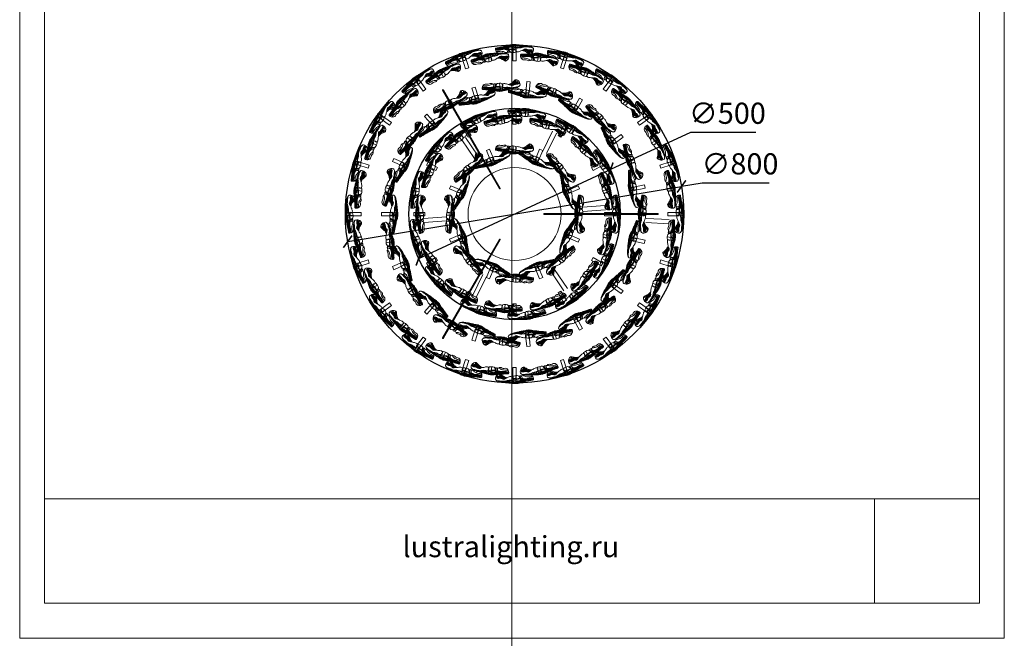
# Model space of a CAD drawing. Units: millimetres. Extents: x -605615488 to 17, y -1703671404 to 113.
# Drawn here: x -605613076 to -605610748, y -1703671404 to -1703669941 of the extents above; entities that cross this region are included whole.
import ezdxf

# ---------------------------------------------------------------- set-up
doc = ezdxf.new("R2010")
doc.units = ezdxf.units.MM
doc.layers.get('0').update_dxf_attribs({"lineweight": 9, "true_color": 0x1c1c1c})
doc.layers.get('Defpoints').update_dxf_attribs({"color": 3, "lineweight": 0})
doc.styles.add('2F обычный', font='Montserrat-Light.ttf', dxfattribs={"width": 0.8})
doc.styles.add('2F широкий', font='Montserrat-Light.ttf')
doc.dimstyles.new('stroitelniy3', dxfattribs={"dimtxt": 80, "dimasz": 30, "dimexe": 5, "dimexo": 10, "dimgap": 20, "dimtad": 1, "dimtoh": 1, "dimdec": 0, "dimrnd": 5, "dimtxsty": '2F обычный', "dimblk": 'ARCHTICK', "dimcen": 0.09, "dimdle": 2, "dimadec": 0, "dimazin": 2, "dimtfac": 1, "dimtdec": 0, "dimtmove": 1, "dimatfit": 3, "dimfxl": 10, "dimtfill": 1, "dimtolj": 1, "dimtzin": 0, "dimarcsym": 1})
picture_1 = doc.add_image_def('image1.png', size_in_pixel=(1498, 1488))
picture_2 = doc.add_image_def('image2.png', size_in_pixel=(1498, 1488))

# ---------------------------------------------------------------- blocks, each defined once
blk = doc.blocks.new('A$C583E2F79')
at = {"color": 0}
for p, q in [((19.2, 48.1), (0.5, 48.1)), ((17.9, 42.1), (0.3, 42.1))]:
    blk.add_line(p, q, dxfattribs=at)
for points, knots in [([(10.7, 90.1), (10.5, 90.1), (9.8, 90.2), (8.6, 89.4), (8.8, 87.4), (7.6, 85.2), (7.7, 82.5), (6.8, 79.6), (6.3, 75.7), (4.9, 71.3), (4, 67.1), (3.7, 63.1), (2, 58.9), (0.5, 55.1), (0.7, 51.9), (-0.4, 50), (0.7, 48.2), (-0.3, 45.6), (0.7, 40), (1.3, 32.5), (2.3, 22.5), (3.8, 13), (5.6, 4.9), (8.5, 0.7), (12.1, -0.3), (16, 0.5), (20.6, 2.9), (22.7, 6.3), (24, 9.5), (21.3, 13.6), (17.3, 17.6), (14.9, 23.4), (14.2, 26.4), (14, 27.3)], [0, 0, 0, 0, 0.684064, 2.017697, 3.592221, 6.264091, 9.432714, 11.294401, 15.52749, 20.927588, 25.130504, 28.575651, 32.915254, 38.692821, 40.294216, 42.660114, 44.469724, 45.771713, 50.879936, 60.8898, 68.747469, 80.807082, 89.708724, 93.792052, 95.025736, 100.661082, 105.21907, 109.992391, 112.942991, 114.752596, 123.88603, 130.494558, 133.102472, 133.102472, 133.102472, 133.102472]), ([(10.7, 90.1), (11.4, 90), (13.3, 89.8), (17, 88.3), (16.6, 80.6), (15.1, 72.9), (19.5, 65.8), (18.5, 62.4), (18.2, 61.3), (18.2, 61.3), (18.1, 61.2), (18.1, 61.1)], [0, 0, 0, 0, 2.219723, 5.828652, 10.47872, 22.494157, 29.757503, 32.940833, 32.940833, 32.940833, 33.195681, 33.195681, 33.195681, 33.195681]), ([(14, 89.4), (15.2, 88.9), (17.4, 88.1), (20.4, 85), (21.2, 79.9), (18.9, 75.1), (20.9, 70.9), (20.9, 66.7), (19.5, 65.5), (18.8, 65.1)], [0, 0, 0, 0, 2.154247, 7.206569, 11.978562, 16.869612, 22.034902, 25.522085, 27.997625, 27.997625, 27.997625, 27.997625]), ([(12.7, 63.4), (13.9, 63), (15.7, 62.3), (18.6, 61.3), (18.8, 58.6), (17.8, 57.4), (17.2, 56.9)], [0, 0, 0, 0, 3.879556, 6.007223, 8.319955, 10.501044, 10.501044, 10.501044, 10.501044]), ([(17, 39.8), (17.7, 41.6), (19.5, 46.7), (19.6, 55.5), (15.2, 59), (13.5, 60.1)], [0, 0, 0, 0, 5.825599, 16.711501, 22.673146, 22.673146, 22.673146, 22.673146]), ([(19.1, 7.6), (17.6, 9.3), (13.7, 13.9), (12.1, 23.5), (15.7, 31.6), (18.2, 38.4), (16.4, 41.1), (15.9, 41.7)], [0, 0, 0, 0, 6.965405, 18.063175, 26.309072, 34.215353, 36.574603, 36.574603, 36.574603, 36.574603])]:
    blk.add_open_spline(points, degree=3, knots=knots, dxfattribs=at)
for points in [[(4.7, 70.2), (4.7, 61.9), (7.3, 52)], [(9.1, 0.7), (7.5, 3.1), (6.1, 11.7), (5.7, 22.8), (7.3, 29.5), (7.4, 46), (10.2, 51.8), (10.7, 62.7), (10.4, 73.9), (12, 83.7), (11.2, 88.3), (10.1, 89), (9.1, 88.8), (8.7, 88.2)], [(8.6, 87.3), (7, 76.6), (5.7, 65.5), (7.2, 56.2)], [(10.3, 90.1), (11.6, 89.6), (13.5, 86.3), (13.4, 80.6), (11.5, 73), (12.1, 62.4), (12, 53.7), (10, 44.5), (8, 36.1), (7.7, 29.3), (6.6, 25.6), (5.7, 22.8)], [(8.8, 84.5), (8, 77.6), (6.3, 68.4), (8.2, 58.5)], [(10.1, 86.7), (10.1, 80.6), (8.6, 73.4), (8.2, 65.5), (8.6, 58.6)], [(11.1, 85.6), (11.3, 82.3), (9.9, 75.1), (9.7, 65.4), (9.9, 58.2)], [(0.1, 43.5), (1.6, 46.4), (3.5, 49.1)], [(0.5, 52), (2.6, 51.1), (3.9, 50.1)], [(0.5, 50.1), (3.3, 49.7), (6.1, 49.1)], [(0.5, 48.1), (1.7, 48.6), (3.2, 49.2)], [(0.8, 37.9), (1.3, 42.5), (4.4, 48.6)], [(1.1, 56.6), (1.7, 53.9), (3.4, 50.8)], [(1.3, 32.5), (2.6, 39.5), (5.4, 48.1)], [(2.1, 59.2), (2.3, 55.3), (4.1, 51)], [(3, 61.5), (3.4, 55.8), (6.1, 49.1)], [(3.6, 63.5), (4.4, 56.6), (7.1, 48.8)], [(13, 58), (14.7, 57), (17.4, 55)], [(2.5, 22.1), (2.3, 31.3), (5, 43.6)], [(4.3, 11.3), (3.5, 23), (5.2, 38.5)], [(5.6, 6.3), (4.9, 16.9), (5.2, 29.6), (7, 36)], [(13.5, 2), (12.5, 5.5), (12.4, 13), (10.1, 18.9), (12.5, 24), (13.6, 25.9)], [(11.5, 40.5), (13.2, 41.6), (15.9, 41.7)], [(15.5, 2.1), (14, 5.8), (13.2, 13.4), (12.3, 18.5), (12.7, 24.3)], [(21.4, 10.6), (17.7, 14.1), (15, 18.9), (13.6, 25.9)], [(21.8, 8.4), (17.7, 12.1), (14.4, 16.7), (13.1, 23.2)], [(17.3, 2.9), (15.1, 6.4), (13.9, 12.6), (13.1, 19.6)], [(19.6, 4.4), (16.5, 7.2), (14.6, 11.2), (13.6, 15.2)]]:
    blk.add_spline(points, degree=3, dxfattribs=at)
blk = doc.blocks.new('*U350')
at = {"color": 0, "xscale": -1, "rotation": 9.59124929878e-05}
blk.add_blockref('A$C583E2F79', (11.8, -44.9), dxfattribs=at)
blk = doc.blocks.new('*U351')
at = {"color": 0, "linetype": 'ByBlock', "lineweight": -2, "transparency": 16777216}
for p, rotation in [((-2489.6, 119.1, -0.1), 107.9999999999999), ((-2374.5, 137.3, -0.1), 90), ((-2259.4, 119, -0.1), 72.00000000000001), ((-2593.5, 66.3, -0.1), 126), ((-2155.6, 66.1, -0.1), 54.00000000000005), ((-2676, -16.1, -0.1), 143.9999999999999), ((-2073.2, -16.4, -0.1), 36.00000000000007), ((-2728.9, -120, -0.1), 161.9999999999999), ((-2020.3, -120.3, -0.1), 18.00000000000001), ((-2747.2, -235.1, -0.1), 180), ((-2729.1, -350.2, -0.1), 197.9999999999998), ((-2020.4, -350.5, -0.1), 341.9999999999998), ((-2676.2, -454.1, -0.1), 215.9999999999998), ((-2073.4, -454.4, -0.1), 323.9999999999999), ((-2593.8, -536.5, -0.1), 233.9999999999999), ((-2155.8, -536.8, -0.1), 305.9999999999999), ((-2490, -589.5, -0.1), 251.9999999999998), ((-2259.7, -589.6, -0.1), 287.9999999999998), ((-2374.9, -607.8, -0.1), 269.9999999999999)]:
    blk.add_blockref('*U350', p, dxfattribs=dict(at, rotation=rotation))
blk.add_blockref('*U350', (-2002.1, -235.4, -0.1), dxfattribs=at)
blk = doc.blocks.new('*U358')
at = {"color": 0, "xscale": -1, "rotation": 2.92864412721e-05}
blk.add_blockref('A$C583E2F79', (11.8, -44.9), dxfattribs=at)
blk = doc.blocks.new('*U359')
at = {"color": 0, "linetype": 'ByBlock', "lineweight": -2, "transparency": 16777216}
for p, rotation in [((-2374.5, 153.9, -0.1), 89.99999999999993), ((-2494.8, 134.9, -0.1), 107.9999999999999), ((-2254.2, 134.8, -0.1), 71.99999999999993), ((-2603.3, 79.7, -0.1), 125.9999999999999), ((-2145.8, 79.5, -0.1), 53.99999999999995), ((-2689.4, -6.3, -0.1), 143.9999999999999), ((-2059.7, -6.6, -0.1), 35.99999999999996), ((-2744.8, -114.8, -0.1), 161.9999999999998), ((-2004.5, -115.1, -0.1), 17.99999999999997), ((-2763.9, -235.1, -0.1), 180), ((-2744.9, -355.3, -0.1), 197.9999999999997), ((-2004.6, -355.7, -0.1), 341.9999999999997), ((-2689.6, -463.9, -0.1), 215.9999999999998), ((-2059.9, -464.1, -0.1), 323.9999999999997), ((-2603.6, -550, -0.1), 233.9999999999998), ((-2146.1, -550.2, -0.1), 305.9999999999997), ((-2495.1, -605.3, -0.1), 251.9999999999997), ((-2254.6, -605.4, -0.1), 287.9999999999997), ((-2374.9, -624.4, -0.1), 269.9999999999997)]:
    blk.add_blockref('*U358', p, dxfattribs=dict(at, rotation=rotation))
blk.add_blockref('*U358', (-1985.5, -235.4, -0.1), dxfattribs=at)
blk = doc.blocks.new('A$C6D041B93')
blk.add_lwpolyline([(0, 8), (26, 8), (26, 0), (0, 0)], close=True)
blk = doc.blocks.new('*U356')
blk.add_blockref('A$C6D041B93', (-13, -4))
blk = doc.blocks.new('*U357')
at = {"color": 0, "linetype": 'ByBlock', "lineweight": -2, "transparency": 16777216}
for p, rotation in [((-2374.7, 140.3, -0.1), 89.9999999999999), ((-2490.7, 121.9, -0.1), 107.9999999999998), ((-2258.6, 121.9, -0.1), 71.99999999999993), ((-2595.4, 68.5, -0.1), 125.9999999999998), ((-2154, 68.5, -0.1), 53.99999999999995), ((-2678.5, -14.5, -0.1), 143.9999999999998), ((-2070.9, -14.5, -0.1), 35.99999999999996), ((-2731.8, -119.2, -0.1), 161.9999999999998), ((-2017.6, -119.2, -0.1), 17.99999999999998), ((-2750.2, -235.2, -0.1), 180), ((-2731.8, -351.3, -0.1), 197.9999999999998), ((-2017.6, -351.3, -0.1), 341.9999999999997), ((-2678.5, -456, -0.1), 215.9999999999998), ((-2070.9, -456, -0.1), 323.9999999999997), ((-2595.4, -539, -0.1), 233.9999999999998), ((-2154, -539, -0.1), 305.9999999999998), ((-2490.7, -592.4, -0.1), 251.9999999999999), ((-2258.6, -592.4, -0.1), 287.9999999999998), ((-2374.7, -610.7, -0.1), 269.9999999999998)]:
    blk.add_blockref('*U356', p, dxfattribs=dict(at, rotation=rotation))
blk.add_blockref('*U356', (-1999.2, -235.2, -0.1), dxfattribs=at)
blk = doc.blocks.new('*U344')
at = {"color": 0, "rotation": 17.9999962050199}
blk.add_blockref('A$C583E2F79', (2.7, -46.4), dxfattribs=at)
blk = doc.blocks.new('*U345')
at = {"color": 0, "linetype": 'ByBlock', "lineweight": -2, "transparency": 16777216}
for p, rotation in [((-2374.5, 52.6, -0.1), 71.99999999999993), ((-2257.4, 27.6, -0.1), 47.99999999999997), ((-2491.6, 27.8, -0.1), 95.99999999999994), ((-2588.5, -42.5, -0.1), 119.9999999999999), ((-2160.7, -42.8, -0.1), 23.99999999999999), ((-2648.4, -146.1, -0.1), 143.9999999999999), ((-2660.9, -265.2, -0.1), 167.9999999999999), ((-2088.4, -265.5, -0.1), 335.9999999999998), ((-2624, -379, -0.1), 191.9999999999999), ((-2125.5, -379.3, -0.1), 311.9999999999998), ((-2544, -468, -0.1), 215.9999999999998), ((-2205.6, -468.2, -0.1), 287.9999999999998), ((-2434.7, -516.7, -0.1), 239.9999999999998), ((-2315, -516.8, -0.1), 263.9999999999998)]:
    blk.add_blockref('*U344', p, dxfattribs=dict(at, rotation=rotation))
blk.add_blockref('*U344', (-2100.9, -146.5, -0.1), dxfattribs=at)
blk = doc.blocks.new('*U346')
at = {"xscale": -1, "rotation": 18.00002549146119}
blk.add_blockref('A$C6D041B93', (13.6, 0.2), dxfattribs=at)
blk = doc.blocks.new('*U347')
at = {"color": 0, "linetype": 'ByBlock', "lineweight": -2, "transparency": 16777216}
for p, rotation in [((-2374.7, 66.3, -0.1), 71.99999999999993), ((-2497.3, 40.2, -0.1), 95.99999999999989), ((-2252, 40.2, -0.1), 47.99999999999997), ((-2598.7, -33.5, -0.1), 119.9999999999998), ((-2150.6, -33.5, -0.1), 23.99999999999996), ((-2661.4, -142.1, -0.1), 143.9999999999998), ((-2074.8, -266.8, -0.1), 335.9999999999997), ((-2674.5, -266.8, -0.1), 167.9999999999998), ((-2113.6, -386, -0.1), 311.9999999999996), ((-2635.8, -386, -0.1), 191.9999999999998), ((-2551.9, -479.2, -0.1), 215.9999999999997), ((-2197.5, -479.2, -0.1), 287.9999999999997), ((-2437.4, -530.2, -0.1), 239.9999999999997), ((-2312, -530.2, -0.1), 263.9999999999998)]:
    blk.add_blockref('*U346', p, dxfattribs=dict(at, rotation=rotation))
blk.add_blockref('*U346', (-2087.9, -142.1, -0.1), dxfattribs=at)
blk = doc.blocks.new('*U348')
at = {"color": 0}
blk.add_blockref('A$C583E2F79', (-11.8, -44.9), dxfattribs=at)
blk = doc.blocks.new('*U349')
at = {"color": 0, "linetype": 'ByBlock', "lineweight": -2, "transparency": 16777216}
for p, rotation in [((-2406.3, 67.1, -0.1), 96), ((-2280.6, 53.8, -0.1), 72), ((-2526.5, 28.1, -0.1), 119.9999999999999), ((-2171.2, -9.5, -0.1), 48.00000000000004), ((-2620.5, -56.4, -0.1), 143.9999999999998), ((-2096.9, -111.8, -0.1), 24), ((-2671.9, -171.9, -0.1), 167.9999999999999), ((-2672, -298.3, -0.1), 191.9999999999998), ((-2097.1, -359, -0.1), 335.9999999999997), ((-2620.7, -413.8, -0.1), 215.9999999999998), ((-2171.4, -461.2, -0.1), 311.9999999999998), ((-2526.8, -498.4, -0.1), 239.9999999999998), ((-2280.9, -524.4, -0.1), 287.9999999999997), ((-2406.6, -537.5, -0.1), 263.9999999999997)]:
    blk.add_blockref('*U348', p, dxfattribs=dict(at, rotation=rotation))
blk.add_blockref('*U348', (-2070.7, -235.4, -0.1), dxfattribs=at)
blk = doc.blocks.new('*U362')
at = {"color": 0, "xscale": -1}
blk.add_blockref('A$C583E2F79', (11.8, -44.9), dxfattribs=at)
blk = doc.blocks.new('*U363')
at = {"color": 0, "linetype": 'ByBlock', "lineweight": -2, "transparency": 16777216}
for p, rotation in [((2833.6, 2965.9), 110.7692307692307), ((2947.2, 2979.6), 83.07692307692305), ((3054.2, 2938.9), 55.38461538461532), ((2739.3, 2900.9), 138.4615384615384), ((3130.1, 2853.2), 27.69230769230764), ((2686, 2799.6), 166.1538461538462), ((2685.9, 2685.1), 193.8461538461538), ((3129.9, 2630.9), 332.3076923076924), ((2739.1, 2583.7), 221.5384615384615), ((3053.9, 2545.3), 304.6153846153845), ((2833.2, 2518.6), 249.2307692307692), ((2946.9, 2504.7), 276.9230769230767)]:
    blk.add_blockref('*U362', p, dxfattribs=dict(at, rotation=rotation))
blk.add_blockref('*U362', (3157.4, 2742), dxfattribs=at)
blk = doc.blocks.new('*U364')
blk.add_blockref('A$C6D041B93', (-13, -4))
blk = doc.blocks.new('*U365')
at = {"color": 0, "linetype": 'ByBlock', "lineweight": -2, "transparency": 16777216}
for p, rotation in [((2093.2, 4446.4), 89.99999999999993), ((1980.5, 4416.2), 119.9999999999999), ((2206, 4416.2), 59.99999999999997), ((1897.9, 4333.6), 149.9999999999999), ((2288.5, 4333.6), 29.99999999999999), ((1867.7, 4220.9), 180), ((1897.9, 4108.1), 209.9999999999998), ((2288.5, 4108.1), 329.9999999999998), ((1980.5, 4025.6), 239.9999999999998), ((2206, 4025.6), 299.9999999999998), ((2093.2, 3995.4), 269.9999999999998)]:
    blk.add_blockref('*U364', p, dxfattribs=dict(at, rotation=rotation))
blk.add_blockref('*U364', (2318.7, 4220.9), dxfattribs=at)
blk = doc.blocks.new('*U352')
at = {"color": 0}
blk.add_blockref('A$C583E2F79', (-11.8, -44.9), dxfattribs=at)
blk = doc.blocks.new('*U353')
at = {"color": 0, "linetype": 'ByBlock', "lineweight": -2, "transparency": 16777216}
for p, rotation in [((2093.4, 4374.8), 90.00000000000004), ((1984.5, 4329.9), 135), ((2202.2, 4329.6), 45.00000000000002), ((1939.3, 4221.1), 180), ((1984.2, 4112.2), 225), ((2201.9, 4111.9), 315), ((2093, 4066.9), 269.9999999999999)]:
    blk.add_blockref('*U352', p, dxfattribs=dict(at, rotation=rotation))
blk.add_blockref('*U352', (2247.2, 4220.7), dxfattribs=at)
blk = doc.blocks.new('*U354')
at = {"color": 0, "rotation": 359.9999707135588}
blk.add_blockref('A$C583E2F79', (-19.1, -44.9), dxfattribs=at)
at = {"xscale": -1}
blk.add_blockref('A$C6D041B93', (19.4, -3.8), dxfattribs=at)
blk = doc.blocks.new('*U355')
at = {"color": 0, "linetype": 'ByBlock', "lineweight": -2, "transparency": 16777216}
for p, rotation in [((2093.4, 4366), 90.00000000000004), ((1990.7, 4323.6), 135), ((2195.9, 4323.3), 45.00000000000002), ((1948.1, 4221.1), 180), ((1990.5, 4118.4), 225), ((2195.7, 4118.2), 314.9999999999999), ((2093, 4075.8), 270)]:
    blk.add_blockref('*U354', p, dxfattribs=dict(at, rotation=rotation))
blk.add_blockref('*U354', (2238.3, 4220.7), dxfattribs=at)
blk = doc.blocks.new('*U360')
at = {"color": 0, "xscale": -1, "rotation": 0.0001059247134005}
blk.add_blockref('A$C583E2F79', (11.8, -44.9), dxfattribs=at)
blk = doc.blocks.new('*U361')
at = {"color": 0, "linetype": 'ByBlock', "lineweight": -2, "transparency": 16777216}
for p, rotation in [((2014.5, 4429), 110.7692307692307), ((2120.2, 4441.8), 83.07692307692302), ((2219.8, 4403.9), 55.38461538461532), ((1926.7, 4368.6), 138.4615384615383), ((2290.4, 4324.2), 27.69230769230762), ((1877.2, 4274.3), 166.153846153846), ((1877.1, 4167.8), 193.8461538461536), ((2290.2, 4117.3), 332.3076923076921), ((1926.5, 4073.4), 221.5384615384613), ((2219.5, 4037.6), 304.6153846153844), ((2014.1, 4012.9), 249.230769230769), ((2119.9, 3999.9), 276.9230769230766)]:
    blk.add_blockref('*U360', p, dxfattribs=dict(at, rotation=rotation))
blk.add_blockref('*U360', (2315.8, 4220.7), dxfattribs=at)
blk = doc.blocks.new('_ArchTick')
at = {"color": 0, "linetype": 'ByBlock', "const_width": 0.15}
blk.add_lwpolyline([(-0.5, -0.5), (0.5, 0.5)], dxfattribs=at)
blk = doc.blocks.new('*D366')
at = {"color": 0, "lineweight": -2, "transparency": 16777216}
for p, q in [((-605611489.7, -1703670207.9), (-605611679.1, -1703670295.8)), ((-605611335.8, -1703670207.9), (-605611489.7, -1703670207.9)), ((-605612132.8, -1703670506), (-605611679.1, -1703670295.8))]:
    blk.add_line(p, q, dxfattribs=at)
at = {"layer": 'Defpoints', "color": 0, "lineweight": 30, "transparency": 16777216}
for p in [(-605611679.1, -1703670295.8, -1.2), (-605612132.8, -1703670506, -1.2)]:
    blk.add_point(p, dxfattribs=at)
at = {"color": 0, "lineweight": -2, "transparency": 16777216, "xscale": 25, "yscale": 25, "zscale": 25}
for p, rotation in [((-605611679.1, -1703670295.8), 204.8684389257434), ((-605612132.8, -1703670506), 24.86843892574344)]:
    blk.add_blockref('_ArchTick', p, dxfattribs=dict(at, rotation=rotation))
at = {"color": 0, "transparency": 16777216, "insert": (-605611402.7, -1703670162.6), "char_height": 50, "attachment_point": 5, "style": '2F обычный', "bg_fill": 3, "box_fill_scale": 1.1, "bg_fill_color": 256, "bg_fill_true_color": 13158600, "bg_fill_transparency": 0}
blk.add_mtext('\\A1;∅500', dxfattribs=at)
blk = doc.blocks.new('*D367')
at = {"color": 0, "lineweight": -2, "transparency": 16777216}
for p, q in [((-605612300.6, -1703670466.1), (-605611511.3, -1703670335.7)), ((-605611462, -1703670327.6), (-605611511.3, -1703670335.7)), ((-605611303.9, -1703670327.6), (-605611462, -1703670327.6))]:
    blk.add_line(p, q, dxfattribs=at)
at = {"layer": 'Defpoints', "color": 0, "lineweight": 30, "transparency": 16777216}
for p in [(-605611511.3, -1703670335.7, -1.2), (-605612300.6, -1703670466.1, -1.2)]:
    blk.add_point(p, dxfattribs=at)
at = {"color": 0, "lineweight": -2, "transparency": 16777216, "xscale": 25, "yscale": 25, "zscale": 25}
for p, rotation in [((-605611511.3, -1703670335.7), 189.3786376383516), ((-605612300.6, -1703670466.1), 9.378637638351686)]:
    blk.add_blockref('_ArchTick', p, dxfattribs=dict(at, rotation=rotation))
at = {"color": 0, "transparency": 16777216, "insert": (-605611372.9, -1703670282.2), "char_height": 50, "attachment_point": 5, "style": '2F обычный', "bg_fill": 3, "box_fill_scale": 1.1, "bg_fill_color": 256, "bg_fill_true_color": 13158600, "bg_fill_transparency": 0}
blk.add_mtext('\\A1;∅800', dxfattribs=at)

msp = doc.modelspace()

# ---------------------------------------------------------------- linework, layer by layer
for p, q in [((-605611941.8, -1703670340.8), (-605612076.1, -1703670108.2)), ((-605611940.1, -1703670339.8), (-605612074.3, -1703670107.2)), ((-605612030.7, -1703670225.2), (-605612000.5, -1703670269.9)), ((-605612022.4, -1703670219.6), (-605611992.2, -1703670264.3)), ((-605611816.2, -1703670205), (-605611839.8, -1703670253.6)), ((-605611807.2, -1703670209.4), (-605611830.8, -1703670257.9)), ((-605611691.4, -1703670380.7), (-605611745.3, -1703670384.5)), ((-605612121.2, -1703670411.1), (-605612067.3, -1703670407.3)), ((-605611836, -1703670399.9), (-605611567.5, -1703670399.9)), ((-605611836, -1703670401.9), (-605611567.5, -1703670401.9)), ((-605611690.7, -1703670390.7), (-605611744.6, -1703670394.5)), ((-605611540.7, -1703670413.8), (-605611594.7, -1703670411.2)), ((-605612120.5, -1703670421.1), (-605612066.6, -1703670417.3)), ((-605611541.2, -1703670423.8), (-605611595.2, -1703670421.2)), ((-605611941.8, -1703670461), (-605612076.1, -1703670693.6)), ((-605611940.1, -1703670462), (-605612074.3, -1703670694.6)), ((-605612004.7, -1703670592.4), (-605611981.1, -1703670543.9)), ((-605611995.8, -1703670596.8), (-605611972.1, -1703670548.2)), ((-605611789.5, -1703670582.2), (-605611819.7, -1703670537.5)), ((-605611781.2, -1703670576.6), (-605611811.4, -1703670531.9))]:
    msp.add_line(p, q)
msp.add_lwpolyline([(-605613017.7, -1703668193.8), (-605610806.4, -1703668193.8), (-605610806.4, -1703671321.3), (-605613017.7, -1703671321.3)], close=True)
at = {"lineweight": 13}
msp.add_lwpolyline([(-605613017.7, -1703671321.3), (-605610806.4, -1703671321.3), (-605610806.4, -1703671074.3), (-605613017.7, -1703671074.3)], close=True, dxfattribs=at)
for centre, start, end in [((-605612075.2, -1703670107.7), 30, 210), ((-605612000.2, -1703670237.7), 30, 210), ((-605611941, -1703670340.3), 210, 30), ((-605611836, -1703670400.9), 90, 270), ((-605611717.5, -1703670400.9), 270, 90), ((-605611567.5, -1703670400.9), 270, 90), ((-605611941, -1703670461.5), 330, 150), ((-605612000.2, -1703670564.1), 150, 330), ((-605612075.2, -1703670694.1), 150, 330)]:
    msp.add_arc(centre, 1, start, end)
at = {"layer": 'Defpoints', "color": 30}
msp.add_xline((-605611912.1, -1703667724.7), (0, 1), dxfattribs=at)
msp.add_lwpolyline([(-605613076.3, -1703668111), (-605610747.8, -1703668111), (-605610747.8, -1703671404.1), (-605613076.3, -1703671404.1)], close=True, dxfattribs=at)
at = {"layer": 'Defpoints', "color": 4, "lineweight": 30}
for radius in [400, 250]:
    msp.add_circle((-605611906, -1703670400.9), radius, dxfattribs=at)

# ---------------------------------------------------------------- block references
for name, p, rotation in [('*U351', (-605609597.3, -1703669797.1, 0.1), 9), ('*U345', (-605609720.2, -1703669443.4, 0.1), 17.99997450853795), ('*U347', (-605609720.2, -1703669443.4, 0.1), 17.99997450853795), ('*U361', (-605612915.9, -1703675002.8), 14), ('*U363', (-605614824.2, -1703673143.1), 2.92864413259e-05), ('*U355', (-605612224.6, -1703675101.5), 22.5000000000008)]:
    msp.add_blockref(name, p, dxfattribs=dict(rotation=rotation))
for name, p in [('*U359', (-605609531.3, -1703670165.7, 0.1)), ('*U357', (-605609531.3, -1703670165.7, 0.1)), ('*U349', (-605609531.3, -1703670165.7, 0.1)), ('*U365', (-605613999.2, -1703674621.8)), ('*U353', (-605613999.2, -1703674621.8))]:
    msp.add_blockref(name, p)

# ---------------------------------------------------------------- texts
at = {"lineweight": 30, "insert": (-605612171, -1703671162.3), "char_height": 50, "attachment_point": 1, "style": '2F широкий'}
msp.add_mtext_dynamic_manual_height_columns('lustralighting.ru', width=231.179, gutter_width=12.5, heights=[0], dxfattribs=at)

# ---------------------------------------------------------------- referenced raster images: frames only (the image files are external)
image = msp.add_image(picture_1, insert=(-605611055, -1703671321.3), size_in_units=(248.6, 246.9))
image.dxf.flags = 7
at = {"lineweight": 0}
image = msp.add_image(picture_2, insert=(-605611055, -1703671321.3), size_in_units=(248.6, 246.9), dxfattribs=at)
image.dxf.flags = 7

# ---------------------------------------------------------------- next in the draw order: dimensions: what is measured, and where the dimension line sits
at = {"color": 252}
dim = msp.add_diameter_dim_2p(p1=(-605612132.8, -1703670506), p2=(-605611679.1, -1703670295.8), dimstyle='stroitelniy3', override={"dimtxt": 50, "dimasz": 25}, dxfattribs=at)
dim.commit()
dim.dimension.update_dxf_attribs({"geometry": '*D366', "text_midpoint": (-605611489.7, -1703670207.9, 1.2), "dimtype": 163})

# ---------------------------------------------------------------- next in the draw order: dimensions: what is measured, and where the dimension line sits
dim = msp.add_diameter_dim_2p(p1=(-605612300.6, -1703670466.1), p2=(-605611511.3, -1703670335.7), dimstyle='stroitelniy3', override={"dimtxt": 50, "dimasz": 25}, dxfattribs=at)
dim.commit()
dim.dimension.update_dxf_attribs({"geometry": '*D367', "text_midpoint": (-605611372.9, -1703670282.2, 1.2)})

# ---------------------------------------------------------------- next in the draw order: linework, layer by layer
at = {"linetype": 'Continuous', "lineweight": 15}
msp.add_circle((-605611906, -1703670400.9, 1.2), 110, dxfattribs=at)

doc.saveas('drawing.dxf')
